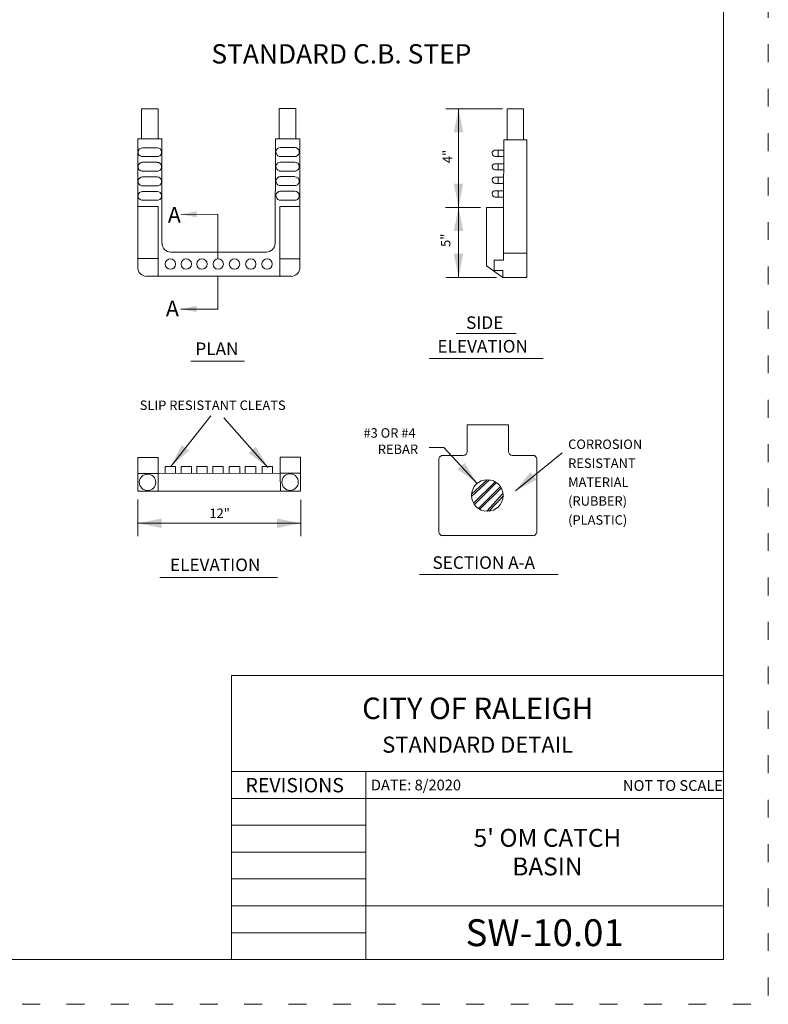
# Model space of a CAD drawing. Extents: x 0 to 8.5, y 0 to 11.
# Drawn here: x 4.3 to 8.5, y 0 to 5.5 of the extents above; entities that cross this region are included whole.
import ezdxf
from ezdxf.enums import TextEntityAlignment as Align

# ---------------------------------------------------------------- set-up
doc = ezdxf.new("R2010")
doc.units = 0
doc.header["$MEASUREMENT"] = 0
doc.linetypes.add('DGN Style 1', pattern=[0.148229, 0, -0.148229])
for name, color, linetype, lineweight in [('Level 2', 7, 'Continuous', 0), ('SHEET BORDER', 7, 'Continuous', 40), ('SHEET NOTES', 7, 'Continuous', 13), ('SHEET TITLE BLOCK LINE', 7, 'Continuous', 13), ('SHEET TITLE BLOCK TEXT', 7, 'Continuous', 13), ('SHEET TRIM BORDER', 7, 'DGN Style 1', 0)]:
    doc.layers.add(name, color=color, linetype=linetype, lineweight=lineweight)
doc.styles.add('Style-Arial', font='arial.ttf')
doc.styles.add('Style-Arial Black', font='txt')
doc.styles.add('Style-Arial Narrow', font='ARIALN.TTF')
doc.styles.add('Style-Arial Narrow I 0.17453', font='ARIALNI.TTF', dxfattribs={"oblique": 10.000004})
doc.styles.add('Style-Times New Roman', font='timesbd.ttf')

msp = doc.modelspace()

# ---------------------------------------------------------------- linework, layer by layer
at = {"layer": 'Level 2', "color": 7, "linetype": 'Continuous', "lineweight": 0}
for p, q in [((4.9971, 5.0026), (5.0901, 5.0026)), ((4.9971, 4.8336), (4.9971, 5.0026)), ((5.0901, 4.8336), (5.0901, 5.0026)), ((5.7671, 5.0036), (5.8601, 5.0036)), ((5.7671, 4.8346), (5.7671, 5.0036)), ((5.8601, 4.8346), (5.8601, 5.0036)), ((7.0141, 5.0022), (6.6971, 5.0022)), ((6.7691, 4.7186), (6.7691, 5.0022)), ((7.1311, 5.0016), (7.0411, 5.0016)), ((7.0411, 4.8296), (7.0411, 5.0016)), ((7.1311, 4.8296), (7.1311, 5.0016)), ((4.9761, 4.8336), (4.9761, 4.1166)), ((4.9761, 4.8336), (5.1111, 4.8336)), ((5.1111, 4.8336), (5.1111, 4.2516)), ((5.7461, 4.8346), (5.7441, 4.2516)), ((5.7461, 4.8346), (5.8821, 4.8346)), ((5.7731, 4.7856), (5.8541, 4.7856)), ((5.8821, 4.8346), (5.8821, 4.1166)), ((6.7691, 4.7906), (6.7691, 4.0606)), ((7.0211, 4.8296), (7.0201, 4.4506)), ((7.0211, 4.8296), (7.1511, 4.8296)), ((7.1511, 4.0606), (7.1511, 4.8296)), ((4.9971, 4.7356), (5.0901, 4.7356)), ((5.0031, 4.7846), (5.0841, 4.7846)), ((5.7671, 4.7366), (5.8601, 4.7366)), ((7.0211, 4.7706), (6.9701, 4.7706)), ((7.0211, 4.7356), (6.9751, 4.7356)), ((6.9901, 4.7706), (6.9901, 4.7356)), ((5.0031, 4.7036), (5.0841, 4.7036)), ((5.7731, 4.7046), (5.8541, 4.7046)), ((7.0211, 4.6956), (6.9701, 4.6956)), ((6.9901, 4.6956), (6.9901, 4.6606)), ((4.9971, 4.6536), (5.0901, 4.6536)), ((5.0031, 4.6226), (5.0841, 4.6226)), ((5.7671, 4.6546), (5.8601, 4.6546)), ((5.7731, 4.6236), (5.8541, 4.6236)), ((7.0201, 4.6206), (6.9701, 4.6206)), ((7.0211, 4.6606), (6.9751, 4.6606)), ((6.9901, 4.6206), (6.9901, 4.5856)), ((4.9971, 4.5726), (5.0901, 4.5726)), ((5.7671, 4.5736), (5.8601, 4.5736)), ((7.0201, 4.5856), (6.9751, 4.5856)), ((5.0031, 4.5406), (5.0841, 4.5406)), ((5.7731, 4.5416), (5.8541, 4.5416)), ((7.0201, 4.5436), (6.9701, 4.5436)), ((6.9901, 4.5436), (6.9901, 4.5086)), ((4.9761, 4.4556), (5.0901, 4.4556)), ((4.9971, 4.4916), (5.0901, 4.4916)), ((5.0901, 4.1656), (5.0901, 4.4556)), ((5.7671, 4.4926), (5.8601, 4.4926)), ((5.7691, 4.0666), (5.7691, 4.4556)), ((5.7691, 4.4556), (5.8821, 4.4556)), ((7.0201, 4.5086), (6.9751, 4.5086)), ((5.4231, 4.4146), (5.2181, 4.4126)), ((5.4231, 4.1646), (5.4231, 4.4146)), ((6.8921, 4.4518), (6.6961, 4.4518)), ((6.9251, 4.1246), (6.9251, 4.4516)), ((6.9251, 4.4516), (7.0201, 4.4516)), ((7.0201, 4.4506), (7.0201, 4.1966)), ((5.1611, 4.2016), (5.6941, 4.2016)), ((7.0201, 4.1966), (7.1511, 4.1966)), ((7.0201, 4.1966), (7.0201, 4.1576)), ((5.0901, 4.1656), (4.9761, 4.1656)), ((5.0901, 4.1656), (5.0901, 4.0666)), ((5.7691, 4.1636), (5.8821, 4.1636)), ((6.9671, 4.1576), (7.0201, 4.1576)), ((6.9671, 4.0996), (6.9671, 4.1576)), ((7.0171, 4.0606), (6.9251, 4.1246)), ((7.0171, 4.0996), (6.9671, 4.0996)), ((7.0171, 4.0606), (7.0171, 4.0996)), ((5.0251, 4.0666), (5.8331, 4.0666)), ((5.4231, 4.0666), (5.4231, 3.8836)), ((6.9811, 4.0606), (6.6981, 4.0606)), ((7.1511, 4.0606), (7.0171, 4.0606)), ((5.4231, 3.8836), (5.2171, 3.8836)), ((6.7562, 3.7476), (7.0902, 3.7476)), ((5.2725, 3.5926), (5.5725, 3.5926)), ((6.6052, 3.6066), (7.2412, 3.6066)), ((6.8172, 3.2371), (6.8172, 3.0881)), ((6.8172, 3.2371), (7.0472, 3.2371)), ((7.0472, 3.2371), (7.0472, 3.0881)), ((6.6865, 3.1111), (6.6045, 3.1111)), ((4.9761, 2.9656), (4.9761, 3.0546)), ((4.9761, 3.0546), (5.0901, 3.0546)), ((5.0901, 3.0546), (5.0901, 2.9656)), ((5.7721, 3.0556), (5.7721, 2.9666)), ((5.7721, 3.0556), (5.8851, 3.0556)), ((5.8851, 2.8656), (5.8851, 3.0556)), ((6.6592, 2.6411), (6.6592, 3.0441)), ((6.7952, 3.0661), (6.6812, 3.0661)), ((7.0692, 3.0661), (7.1842, 3.0661)), ((7.2062, 2.6401), (7.2062, 3.0441)), ((5.1301, 2.9656), (5.1301, 3.0046)), ((5.1301, 3.0046), (5.1871, 3.0046)), ((5.1871, 2.9656), (5.1871, 3.0046)), ((5.2191, 3.0046), (5.2191, 2.9656)), ((5.2191, 3.0046), (5.2761, 3.0046)), ((5.2761, 2.9656), (5.2761, 3.0046)), ((5.3061, 3.0046), (5.3061, 2.9656)), ((5.3061, 3.0046), (5.3641, 3.0046)), ((5.3641, 2.9666), (5.3641, 3.0046)), ((5.3951, 3.0046), (5.4541, 3.0046)), ((5.3951, 3.0046), (5.3951, 2.9666)), ((5.4541, 2.9666), (5.4541, 3.0046)), ((5.4871, 3.0046), (5.4871, 2.9666)), ((5.4871, 3.0046), (5.5461, 3.0046)), ((5.5461, 3.0046), (5.5461, 2.9666)), ((5.5771, 3.0046), (5.5771, 2.9666)), ((5.5771, 3.0046), (5.6351, 3.0046)), ((5.6351, 3.0046), (5.6351, 2.9666)), ((5.6721, 3.0046), (5.7291, 3.0046)), ((5.6721, 3.0046), (5.6721, 2.9666)), ((5.7291, 3.0046), (5.7291, 2.9666)), ((4.9761, 2.9656), (4.9761, 2.8656)), ((5.0901, 2.9656), (4.9761, 2.9656)), ((5.7721, 2.9666), (5.0901, 2.9656)), ((5.0901, 2.9656), (5.0901, 2.8656)), ((5.7721, 2.9666), (5.7731, 2.8656)), ((5.7721, 2.9666), (5.8851, 2.9666)), ((6.9422, 2.9301), (6.8412, 2.8361)), ((6.9292, 2.9301), (6.8412, 2.8491)), ((6.9732, 2.9191), (6.8532, 2.8001)), ((6.9812, 2.9151), (6.8572, 2.7921)), ((4.9761, 2.8656), (5.8851, 2.8656)), ((7.0032, 2.8931), (6.8802, 2.7691)), ((7.0082, 2.8851), (6.8882, 2.7651)), ((4.9771, 2.8206), (4.9771, 2.6146)), ((5.8871, 2.8186), (5.8871, 2.6146)), ((7.0172, 2.8531), (6.9262, 2.7541)), ((7.0192, 2.8411), (6.9382, 2.7541)), ((6.6812, 2.6181), (7.1842, 2.6181)), ((5.0987, 2.3846), (5.7577, 2.3846)), ((6.5506, 2.4001), (7.3246, 2.4001))]:
    msp.add_line(p, q, dxfattribs=at)
at = {"layer": 'Level 2', "color": 7, "linetype": 'Continuous', "lineweight": 0, "flags": 128}
for points in [[(6.7691, 5.0022), (6.7691, 4.4566)], [(6.7691, 4.4552), (6.7691, 5.0022)], [(6.7691, 4.4566), (6.7691, 4.0606)], [(6.7691, 4.0606), (6.7691, 4.4566)], [(5.2181, 4.4126), (5.4231, 4.4146)], [(5.2171, 3.8836), (5.4231, 3.8836)], [(5.1611, 3.0046), (5.3835, 3.2874)], [(5.7038, 2.9989), (5.4568, 3.2759)], [(6.8725, 2.9091), (6.6865, 3.1111)], [(7.0862, 2.8681), (7.3472, 3.0811)], [(4.9771, 2.6876), (5.8871, 2.6876)], [(5.8871, 2.6876), (4.9771, 2.6876)]]:
    msp.add_lwpolyline(points, dxfattribs=at)
at = {"layer": 'Level 2', "color": 7, "linetype": 'Continuous', "lineweight": 0}
for centre, radius in [((5.1587, 4.1352), 0.029), ((5.2473, 4.1352), 0.029), ((5.3346, 4.1352), 0.029), ((5.4256, 4.1352), 0.029), ((5.5167, 4.1352), 0.029), ((5.6078, 4.1352), 0.029), ((5.6989, 4.1352), 0.029), ((5.0309, 2.916), 0.0461), ((5.8273, 2.9171), 0.0461), ((6.9302, 2.8422), 0.0883)]:
    msp.add_circle(centre, radius, dxfattribs=at)
for centre, radius, start, end in [((5.7732, 4.7608), 0.0251, 90, 256.2306), ((5.854, 4.7606), 0.0251, 285.8493, 90), ((5.0032, 4.7597), 0.0251, 90, 256.2306), ((5.084, 4.7595), 0.0251, 285.8493, 90), ((6.9741, 4.7534), 0.0176, 102.1524, 180), ((6.9741, 4.7534), 0.0176, 180, 270), ((5.0032, 4.6783), 0.0251, 90, 256.2306), ((5.084, 4.6781), 0.0251, 285.8493, 90), ((5.7732, 4.6794), 0.0251, 90, 256.2306), ((5.854, 4.6792), 0.0251, 285.8493, 90), ((6.9741, 4.6785), 0.0176, 101.5955, 180), ((6.9741, 4.6785), 0.0176, 180, 270), ((5.0032, 4.5969), 0.0251, 90, 256.2306), ((5.084, 4.5967), 0.0251, 285.8493, 90), ((5.7732, 4.598), 0.0251, 90, 256.2306), ((5.854, 4.5978), 0.0251, 285.8493, 90), ((6.9741, 4.6037), 0.0176, 101.0348, 180), ((6.9741, 4.6037), 0.0176, 180, 270), ((5.0032, 4.5155), 0.0251, 90, 256.2306), ((5.084, 4.5153), 0.0251, 285.8493, 90), ((5.7732, 4.5166), 0.0251, 90, 256.2306), ((5.854, 4.5164), 0.0251, 285.8493, 90), ((6.9741, 4.5268), 0.0176, 102.4294, 180), ((6.9741, 4.5268), 0.0176, 180, 270), ((5.161, 4.2512), 0.0495, 180, 270), ((5.6938, 4.2512), 0.0495, 270.0001, 359.7598), ((5.0257, 4.1159), 0.0495, 180, 270), ((5.8324, 4.1159), 0.0495, 270, 0), ((6.7955, 3.0885), 0.022, 270, 0), ((7.0694, 3.0885), 0.022, 180, 270), ((6.6811, 3.0445), 0.022, 89.9996, 180.0325), ((7.1838, 3.0445), 0.022, 0, 90), ((6.6815, 2.6401), 0.0224, 178.1403, 269.0654), ((7.1838, 2.6397), 0.022, 270, 0)]:
    msp.add_arc(centre, radius, start, end, dxfattribs=at)
at = {"layer": 'Level 2', "color": 7, "linetype": 'Continuous', "lineweight": 0, "extrusion": (0, 0, -1)}
for points in [[(-6.7691, 5.0022), (-6.7421, 4.8702), (-6.7951, 4.8702)], [(-6.7691, 4.4518), (-6.7421, 4.3198), (-6.7951, 4.3198)], [(-5.1611, 3.0046), (-5.2627, 3.0921), (-5.2218, 3.1236)], [(-5.8871, 2.6876), (-5.7551, 2.7136), (-5.7551, 2.6606)]]:
    msp.add_solid(points, dxfattribs=at)
at = {"layer": 'Level 2', "color": 7, "linetype": 'Continuous', "lineweight": 0}
for points in [[(6.7691, 4.4518), (6.7951, 4.5838), (6.7421, 4.5838)], [(5.2181, 4.4126), (5.3061, 4.3956), (5.3061, 4.4306)], [(6.7691, 4.0606), (6.7951, 4.1926), (6.7421, 4.1926)], [(5.2171, 3.8836), (5.3051, 3.8666), (5.3051, 3.9016)], [(5.7038, 2.9989), (5.6358, 3.1149), (5.5958, 3.0799)], [(6.8725, 2.9091), (6.8025, 3.0241), (6.7635, 2.9891)], [(7.0862, 2.8681), (7.2052, 2.9311), (7.1712, 2.9731)], [(4.9771, 2.6876), (5.1091, 2.6606), (5.1091, 2.7136)]]:
    msp.add_solid(points, dxfattribs=at)
at = {"layer": 'SHEET BORDER', "lineweight": 0, "flags": 128}
msp.add_lwpolyline([(8.25, 10.75), (0.25, 10.75), (0.25, 0.25), (8.25, 0.25), (8.25, 10.75)], close=True, dxfattribs=at)
at = {"layer": 'SHEET TITLE BLOCK LINE', "lineweight": 0}
for p, q in [((5.5002, 1.2999), (8.25, 1.2999)), ((6.2501, 0.25), (6.2501, 1.2999)), ((5.5002, 1.1499), (8.25, 1.1499)), ((5.5002, 0.9999), (6.2501, 0.9999)), ((5.5002, 0.85), (6.2501, 0.85)), ((5.5002, 0.7), (6.2501, 0.7)), ((5.5002, 0.55), (6.2501, 0.55)), ((6.2501, 0.55), (8.25, 0.55)), ((5.5002, 0.4), (6.2501, 0.4))]:
    msp.add_line(p, q, dxfattribs=at)
at = {"layer": 'SHEET TITLE BLOCK LINE', "lineweight": 0, "flags": 128}
msp.add_lwpolyline([(8.25, 0.25), (5.5002, 0.25), (5.5002, 1.8359), (8.25, 1.8359), (8.25, 0.25)], close=True, dxfattribs=at)
at = {"layer": 'SHEET TRIM BORDER', "lineweight": 0, "flags": 128}
msp.add_lwpolyline([(8.5, 11), (0, 11), (0, 0), (8.5, 0), (8.5, 11)], close=True, dxfattribs=at)

# ---------------------------------------------------------------- texts
at = {"layer": 'Level 2', "color": 7, "linetype": 'Continuous', "lineweight": 0, "style": 'Style-Arial'}
for s, rotation, p in [('4"', 89.8, (6.7331, 4.6986)), ('5"', 89.7333, (6.7231, 4.2306))]:
    msp.add_text(s, height=0.0528, rotation=rotation, dxfattribs=at).set_placement(p)
for s, height, p in [('A', 0.088, (5.1441, 4.3656)), ('A', 0.088, (5.1331, 3.8426)), ('SIDE', 0.0704, (6.811, 3.7726)), ('PLAN', 0.0704, (5.298, 3.6266)), ('ELEVATION', 0.0704, (6.6511, 3.6406)), ('SLIP RESISTANT CLEATS', 0.0528, (4.9869, 3.32)), ('#3 OR #4', 0.0528, (6.2375, 3.1651)), ('CORROSION', 0.0528, (7.3812, 3.1021)), ('REBAR ', 0.0528, (6.3175, 3.0741)), ('RESISTANT', 0.0528, (7.3812, 2.9961)), ('MATERIAL ', 0.0528, (7.3812, 2.8901)), ('(RUBBER)', 0.0528, (7.3812, 2.7851)), ('12"', 0.0528, (5.3766, 2.7166)), ('(PLASTIC) ', 0.0528, (7.3812, 2.6791)), ('ELEVATION', 0.0704, (5.1561, 2.4196)), ('SECTION A-A', 0.070398, (6.6232, 2.4321))]:
    msp.add_text(s, height=height, dxfattribs=at).set_placement(p)
at = {"layer": 'SHEET NOTES', "color": 7, "linetype": 'Continuous', "lineweight": 0, "style": 'Style-Arial'}
msp.add_text('STANDARD C.B. STEP', height=0.108, dxfattribs=at).set_placement((5.3876, 5.2552))
at = {"layer": 'SHEET TITLE BLOCK TEXT'}
for s, height, style, p in [('CITY OF RALEIGH', 0.12, 'Style-Times New Roman', (6.8756, 1.6532)), ('STANDARD DETAIL', 0.09, 'Style-Times New Roman', (6.8756, 1.4503)), ("5' OM CATCH", 0.100002, 'Style-Arial Narrow', (7.2655, 0.93)), ('BASIN', 0.1, 'Style-Arial Narrow', (7.2655, 0.77)), ('SW-10.01', 0.15, 'Style-Arial Black', (7.25, 0.4))]:
    msp.add_text(s, height=height, dxfattribs=dict(at, style=style)).set_placement(p, align=Align.MIDDLE_CENTER)
at = {"layer": 'SHEET TITLE BLOCK TEXT', "style": 'Style-Arial Narrow I 0.17453', "oblique": 10}
msp.add_text('REVISIONS', height=0.08, dxfattribs=at).set_placement((5.8531, 1.224), align=Align.MIDDLE_CENTER)
for s, p in [('DATE: 8/2020', (6.279, 1.225)), ('NOT TO SCALE', (7.6877, 1.2222))]:
    msp.add_text(s, height=0.06, dxfattribs=at).set_placement(p, align=Align.MIDDLE_LEFT)

doc.saveas('drawing.dxf')
